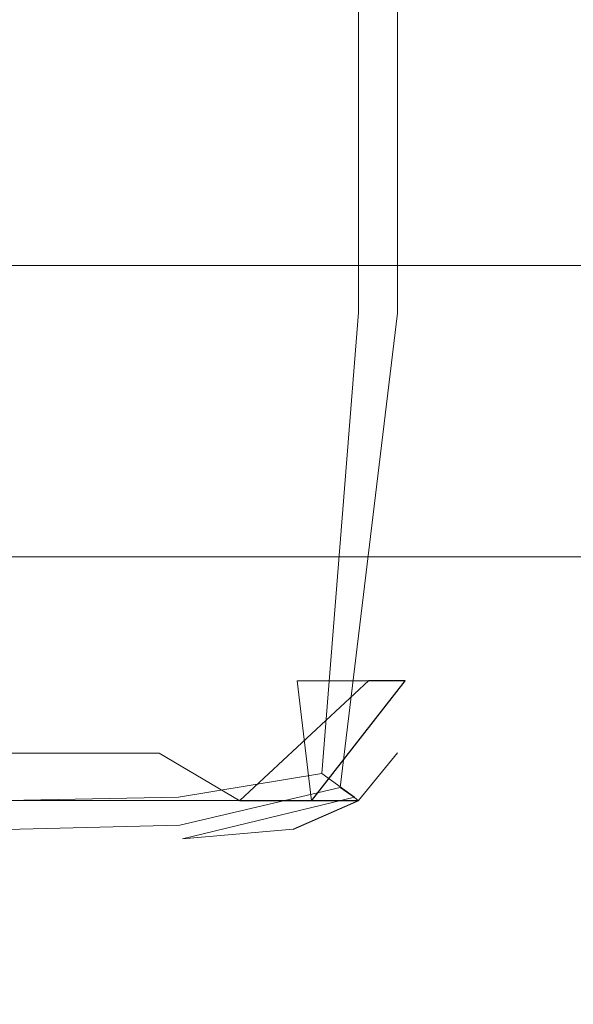
# Model space of a CAD drawing. Extents: x -700 to 700, y -62 to 38.
# Drawn here: x 604 to 605, y 6 to 7 of the extents above; entities that cross this region are included whole.
import ezdxf

# ---------------------------------------------------------------- set-up
doc = ezdxf.new("R2010")
doc.units = 0
doc.header["$LTSCALE"] = 500
doc.header["$MEASUREMENT"] = 0
doc.layers.add('NOVOTERM_CHROM_MAT', color=7, linetype='Continuous')
doc.layers.add('NOVOTERM_SZKLO', color=7, linetype='Continuous')

msp = doc.modelspace()

# ---------------------------------------------------------------- linework, layer by layer
at = {"layer": 'NOVOTERM_CHROM_MAT', "lineweight": 0}
for points, invisible_edges in [([(604.90698, 7.60591, 864.13599), (603.84094, 7.60591, 865.31702), (603.84094, 7.06202, 865.18701), (604.90698, 7.06202, 864.01599)], 11), ([(604.90698, 7.06202, 842.10596), (603.84094, 7.06202, 842.10596), (603.84094, 7.60591, 842.02704), (604.90698, 7.60591, 842.02704)], 15), ([(604.90698, 7.60588, 1037.85999), (604.90698, 7.06199, 1037.97998), (603.84094, 7.06199, 1036.81006), (603.84094, 7.60588, 1036.67993)], 15), ([(604.90698, 7.06199, 1059.89001), (604.90698, 7.60588, 1059.96997), (603.84094, 7.60588, 1059.96997), (603.84094, 7.06199, 1059.89001)], 15), ([(604.35693, 7.2941, 14.6092), (604.49194, 7.28307, 14.6161), (604.49194, 7.1381, 14.6181), (604.35693, 7.14362, 14.6119)], 15), ([(604.35693, 7.29379, 1885.39001), (604.35693, 7.14331, 1885.39001), (604.49194, 7.13779, 1885.38), (604.49194, 7.28276, 1885.38)], 15), ([(604.49194, 7.28307, 14.6161), (604.62695, 7.27501, 14.6565), (604.62695, 7.13407, 14.6571), (604.49194, 7.1381, 14.6181)], 15), ([(604.49194, 7.28276, 1885.38), (604.49194, 7.13779, 1885.38), (604.65692, 7.13304, 1885.30005), (604.65692, 7.27324, 1885.30005)], 15), ([(604.49396, 7.27257, 30.9056), (604.35797, 7.27257, 31.4014), (604.35797, 7.13285, 31.4014), (604.49396, 7.13285, 30.9056)], 15), ([(604.49396, 7.27228, 1869.08997), (604.49396, 7.13256, 1869.08997), (604.35797, 7.13256, 1868.59998), (604.35797, 7.27228, 1868.59998)], 15), ([(604.58496, 7.27257, 30.4952), (604.49396, 7.27257, 30.9056), (604.49396, 7.13285, 30.9056), (604.58496, 7.13285, 30.4952)], 15), ([(604.58496, 7.27228, 1869.5), (604.58496, 7.13256, 1869.5), (604.49396, 7.13256, 1869.08997), (604.49396, 7.27228, 1869.08997)], 15), ([(604.63995, 7.27257, 30.2058), (604.58496, 7.27257, 30.4952), (604.58496, 7.13285, 30.4952), (604.63995, 7.13285, 30.2058)], 15), ([(604.63995, 7.27228, 1869.78992), (604.63995, 7.13256, 1869.78992), (604.58496, 7.13256, 1869.5), (604.58496, 7.27228, 1869.5)], 15), ([(604.62695, 7.27501, 14.6565), (604.67194, 7.27282, 14.8504), (604.67194, 7.13298, 14.8505), (604.62695, 7.13407, 14.6571)], 7), ([(604.66797, 7.27258, 29.9951), (604.63995, 7.27257, 30.2058), (604.63995, 7.13285, 30.2058), (604.66797, 7.13286, 29.9951)], 15), ([(604.66797, 7.27228, 1870.01001), (604.66797, 7.13256, 1870.01001), (604.63995, 7.13256, 1869.78992), (604.63995, 7.27228, 1869.78992)], 15), ([(604.65692, 7.27324, 1885.30005), (604.65692, 7.13304, 1885.30005), (604.67194, 7.13267, 1885.1499), (604.67194, 7.27251, 1885.1499)], 14), ([(604.67694, 7.27258, 29.82), (604.66797, 7.27258, 29.9951), (604.66797, 7.13286, 29.9951), (604.67694, 7.13286, 29.82)], 15), ([(604.67694, 7.27228, 1870.18005), (604.67694, 7.13256, 1870.18005), (604.66797, 7.13256, 1870.01001), (604.66797, 7.27228, 1870.01001)], 15), ([(604.67194, 7.27282, 14.8504), (604.67694, 7.27258, 15.2246), (604.67694, 7.13286, 15.2246), (604.67194, 7.13298, 14.8505)], 15), ([(604.67194, 7.27251, 1885.1499), (604.67194, 7.13267, 1885.1499), (604.67694, 7.13255, 1884.78003), (604.67694, 7.27227, 1884.78003)], 15), ([(604.67694, 7.27258, 29.638), (604.67694, 7.27258, 29.82), (604.67694, 7.13286, 29.82), (604.67694, 7.13286, 29.638)], 15), ([(604.67694, 7.27258, 29.4064), (604.67694, 7.27258, 29.638), (604.67694, 7.13286, 29.638), (604.67694, 7.13286, 29.4064)], 15), ([(604.67694, 7.27258, 29.0528), (604.67694, 7.27258, 29.4064), (604.67694, 7.13286, 29.4064), (604.67694, 7.13286, 29.053)], 15), ([(604.67694, 7.27258, 28.5051), (604.67694, 7.27258, 29.0528), (604.67694, 7.13286, 29.053), (604.67694, 7.13286, 28.5051)], 15), ([(604.67694, 7.27258, 27.6906), (604.67694, 7.27258, 28.5051), (604.67694, 7.13286, 28.5051), (604.67694, 7.13286, 27.6906)], 15), ([(604.67694, 7.27258, 15.2246), (604.67694, 7.27258, 15.9205), (604.67694, 7.13286, 15.9205), (604.67694, 7.13286, 15.2246)], 15), ([(604.67694, 7.27258, 20.1084), (604.67694, 7.27258, 21.8307), (604.67694, 7.13286, 21.8307), (604.67694, 7.13286, 20.1084)], 15), ([(604.67694, 7.27258, 18.4747), (604.67694, 7.27258, 20.1084), (604.67694, 7.13286, 20.1084), (604.67694, 7.13286, 18.4747)], 15), ([(604.67694, 7.27258, 17.0413), (604.67694, 7.27258, 18.4747), (604.67694, 7.13286, 18.4747), (604.67694, 7.13286, 17.0413)], 15), ([(604.67694, 7.27258, 15.9205), (604.67694, 7.27258, 17.0413), (604.67694, 7.13286, 17.0413), (604.67694, 7.13286, 15.9205)], 15), ([(604.67694, 7.27258, 26.5374), (604.67694, 7.27258, 27.6906), (604.67694, 7.13286, 27.6906), (604.67694, 7.13286, 26.5374)], 15), ([(604.67694, 7.27258, 25.1237), (604.67694, 7.27258, 26.5374), (604.67694, 7.13286, 26.5374), (604.67694, 7.13286, 25.1237)], 15), ([(604.67694, 7.27258, 23.5286), (604.67694, 7.27258, 25.1237), (604.67694, 7.13286, 25.1237), (604.67694, 7.13286, 23.5286)], 15), ([(604.67694, 7.27258, 21.8307), (604.67694, 7.27258, 23.5286), (604.67694, 7.13286, 23.5286), (604.67694, 7.13286, 21.8307)], 15), ([(604.67694, 7.27228, 1870.35999), (604.67694, 7.13256, 1870.35999), (604.67694, 7.13256, 1870.18005), (604.67694, 7.27228, 1870.18005)], 15), ([(604.67694, 7.27228, 1870.58997), (604.67694, 7.13256, 1870.58997), (604.67694, 7.13256, 1870.35999), (604.67694, 7.27228, 1870.35999)], 15), ([(604.67694, 7.27227, 1870.94995), (604.67694, 7.13256, 1870.94995), (604.67694, 7.13256, 1870.58997), (604.67694, 7.27228, 1870.58997)], 15), ([(604.67694, 7.27227, 1871.5), (604.67694, 7.13256, 1871.5), (604.67694, 7.13256, 1870.94995), (604.67694, 7.27227, 1870.94995)], 15), ([(604.67694, 7.27227, 1872.31006), (604.67694, 7.13256, 1872.31006), (604.67694, 7.13256, 1871.5), (604.67694, 7.27227, 1871.5)], 15), ([(604.67694, 7.27227, 1884.78003), (604.67694, 7.13255, 1884.78003), (604.67694, 7.13255, 1884.08008), (604.67694, 7.27227, 1884.08008)], 15), ([(604.67694, 7.27227, 1879.89001), (604.67694, 7.13255, 1879.89001), (604.67694, 7.13255, 1878.17004), (604.67694, 7.27227, 1878.17004)], 15), ([(604.67694, 7.27227, 1881.53003), (604.67694, 7.13255, 1881.53003), (604.67694, 7.13255, 1879.89001), (604.67694, 7.27227, 1879.89001)], 15), ([(604.67694, 7.27227, 1882.95996), (604.67694, 7.13255, 1882.95996), (604.67694, 7.13255, 1881.53003), (604.67694, 7.27227, 1881.53003)], 15), ([(604.67694, 7.27227, 1884.08008), (604.67694, 7.13255, 1884.08008), (604.67694, 7.13255, 1882.95996), (604.67694, 7.27227, 1882.95996)], 15), ([(604.67694, 7.27227, 1873.46008), (604.67694, 7.13256, 1873.46008), (604.67694, 7.13256, 1872.31006), (604.67694, 7.27227, 1872.31006)], 15), ([(604.67694, 7.27227, 1874.88), (604.67694, 7.13255, 1874.88), (604.67694, 7.13256, 1873.46008), (604.67694, 7.27227, 1873.46008)], 15), ([(604.67694, 7.27227, 1876.46997), (604.67694, 7.13255, 1876.46997), (604.67694, 7.13255, 1874.88), (604.67694, 7.27227, 1874.88)], 15), ([(604.67694, 7.27227, 1878.17004), (604.67694, 7.13255, 1878.17004), (604.67694, 7.13255, 1876.46997), (604.67694, 7.27227, 1876.46997)], 15), ([(604.35693, 7.02994, 14.6148), (604.35693, 7.14362, 14.6119), (604.49194, 7.1381, 14.6181), (604.49194, 7.02773, 14.6203)], 15), ([(604.35693, 7.02963, 1885.39001), (604.49194, 7.02742, 1885.38), (604.49194, 7.13779, 1885.38), (604.35693, 7.14331, 1885.39001)], 15), ([(604.49396, 7.02563, 30.9056), (604.49396, 7.13285, 30.9056), (604.35797, 7.13285, 31.4014), (604.35797, 7.02563, 31.4014)], 15), ([(604.49396, 7.02533, 1869.08997), (604.35797, 7.02533, 1868.59998), (604.35797, 7.13256, 1868.59998), (604.49396, 7.13256, 1869.08997)], 15), ([(604.49194, 7.02773, 14.6203), (604.49194, 7.1381, 14.6181), (604.62695, 7.13407, 14.6571), (604.62695, 7.02612, 14.6578)], 11), ([(604.49194, 7.02742, 1885.38), (604.65692, 7.02552, 1885.30005), (604.65692, 7.13304, 1885.30005), (604.49194, 7.13779, 1885.38)], 13), ([(604.58496, 7.02563, 30.4952), (604.58496, 7.13285, 30.4952), (604.49396, 7.13285, 30.9056), (604.49396, 7.02563, 30.9056)], 15), ([(604.58496, 7.02533, 1869.5), (604.49396, 7.02533, 1869.08997), (604.49396, 7.13256, 1869.08997), (604.58496, 7.13256, 1869.5)], 15), ([(604.58496, 7.02563, 30.4952), (604.63995, 7.02563, 30.2058), (604.63995, 7.13285, 30.2058), (604.58496, 7.13285, 30.4952)], 15), ([(604.58496, 7.02533, 1869.5), (604.58496, 7.13256, 1869.5), (604.63995, 7.13256, 1869.78992), (604.63995, 7.02533, 1869.78992)], 15), ([(604.62695, 7.02612, 14.6578), (604.62695, 7.13407, 14.6571), (604.67194, 7.13298, 14.8505), (604.67194, 7.02568, 14.8505)], 15), ([(604.63995, 7.02563, 30.2058), (604.66797, 7.02563, 29.9951), (604.66797, 7.13286, 29.9951), (604.63995, 7.13285, 30.2058)], 15), ([(604.63995, 7.02533, 1869.78992), (604.63995, 7.13256, 1869.78992), (604.66797, 7.13256, 1870.01001), (604.66797, 7.02533, 1870.01001)], 15), ([(604.65692, 7.02552, 1885.30005), (604.67194, 7.02537, 1885.1499), (604.67194, 7.13267, 1885.1499), (604.65692, 7.13304, 1885.30005)], 15), ([(604.66797, 7.02563, 29.9951), (604.67694, 7.02563, 29.82), (604.67694, 7.13286, 29.82), (604.66797, 7.13286, 29.9951)], 15), ([(604.66797, 7.02533, 1870.01001), (604.66797, 7.13256, 1870.01001), (604.67694, 7.13256, 1870.18005), (604.67694, 7.02533, 1870.18005)], 15), ([(604.67194, 7.02568, 14.8505), (604.67194, 7.13298, 14.8505), (604.67694, 7.13286, 15.2246), (604.67694, 7.02563, 15.2246)], 15), ([(604.67194, 7.02537, 1885.1499), (604.67694, 7.02532, 1884.78003), (604.67694, 7.13255, 1884.78003), (604.67194, 7.13267, 1885.1499)], 15), ([(604.67694, 7.02563, 15.2246), (604.67694, 7.13286, 15.2246), (604.67694, 7.13286, 15.9205), (604.67694, 7.02563, 15.9205)], 15), ([(604.67694, 7.02563, 28.5051), (604.67694, 7.02563, 27.6906), (604.67694, 7.13286, 27.6906), (604.67694, 7.13286, 28.5051)], 15), ([(604.67694, 7.02563, 29.0528), (604.67694, 7.02563, 28.5051), (604.67694, 7.13286, 28.5051), (604.67694, 7.13286, 29.053)], 15), ([(604.67694, 7.02563, 29.4064), (604.67694, 7.02563, 29.0528), (604.67694, 7.13286, 29.053), (604.67694, 7.13286, 29.4064)], 15), ([(604.67694, 7.02563, 29.638), (604.67694, 7.02563, 29.4064), (604.67694, 7.13286, 29.4064), (604.67694, 7.13286, 29.638)], 15), ([(604.67694, 7.02563, 29.82), (604.67694, 7.02563, 29.638), (604.67694, 7.13286, 29.638), (604.67694, 7.13286, 29.82)], 15), ([(604.67694, 7.13286, 15.9205), (604.67694, 7.13286, 17.0413), (604.67694, 7.02563, 17.0413), (604.67694, 7.02563, 15.9205)], 15), ([(604.67694, 7.13286, 17.0413), (604.67694, 7.13286, 18.4747), (604.67694, 7.02563, 18.4747), (604.67694, 7.02563, 17.0413)], 15), ([(604.67694, 7.13286, 18.4747), (604.67694, 7.13286, 20.1084), (604.67694, 7.02563, 20.1084), (604.67694, 7.02563, 18.4747)], 15), ([(604.67694, 7.13286, 20.1084), (604.67694, 7.13286, 21.8307), (604.67694, 7.02563, 21.8307), (604.67694, 7.02563, 20.1084)], 15), ([(604.67694, 7.13286, 21.8307), (604.67694, 7.13286, 23.5286), (604.67694, 7.02563, 23.5286), (604.67694, 7.02563, 21.8307)], 15), ([(604.67694, 7.13286, 23.5286), (604.67694, 7.13286, 25.1237), (604.67694, 7.02563, 25.1237), (604.67694, 7.02563, 23.5286)], 15), ([(604.67694, 7.13286, 25.1237), (604.67694, 7.13286, 26.5374), (604.67694, 7.02563, 26.5374), (604.67694, 7.02563, 25.1237)], 15), ([(604.67694, 7.13286, 26.5374), (604.67694, 7.13286, 27.6906), (604.67694, 7.02563, 27.6906), (604.67694, 7.02563, 26.5374)], 15), ([(604.67694, 7.02533, 1871.5), (604.67694, 7.13256, 1871.5), (604.67694, 7.13256, 1872.31006), (604.67694, 7.02533, 1872.31006)], 15), ([(604.67694, 7.02533, 1870.94995), (604.67694, 7.13256, 1870.94995), (604.67694, 7.13256, 1871.5), (604.67694, 7.02533, 1871.5)], 15), ([(604.67694, 7.02533, 1870.58997), (604.67694, 7.13256, 1870.58997), (604.67694, 7.13256, 1870.94995), (604.67694, 7.02533, 1870.94995)], 15), ([(604.67694, 7.02533, 1870.35999), (604.67694, 7.13256, 1870.35999), (604.67694, 7.13256, 1870.58997), (604.67694, 7.02533, 1870.58997)], 15), ([(604.67694, 7.02533, 1870.18005), (604.67694, 7.13256, 1870.18005), (604.67694, 7.13256, 1870.35999), (604.67694, 7.02533, 1870.35999)], 15), ([(604.67694, 7.13255, 1874.88), (604.67694, 7.02532, 1874.88), (604.67694, 7.02533, 1873.46008), (604.67694, 7.13256, 1873.46008)], 15), ([(604.67694, 7.13256, 1873.46008), (604.67694, 7.02533, 1873.46008), (604.67694, 7.02533, 1872.31006), (604.67694, 7.13256, 1872.31006)], 15), ([(604.67694, 7.02532, 1884.78003), (604.67694, 7.02532, 1884.08008), (604.67694, 7.13255, 1884.08008), (604.67694, 7.13255, 1884.78003)], 15), ([(604.67694, 7.13255, 1884.08008), (604.67694, 7.02532, 1884.08008), (604.67694, 7.02532, 1882.95996), (604.67694, 7.13255, 1882.95996)], 15), ([(604.67694, 7.13255, 1882.95996), (604.67694, 7.02532, 1882.95996), (604.67694, 7.02532, 1881.53003), (604.67694, 7.13255, 1881.53003)], 15), ([(604.67694, 7.13255, 1881.53003), (604.67694, 7.02532, 1881.53003), (604.67694, 7.02532, 1879.89001), (604.67694, 7.13255, 1879.89001)], 15), ([(604.67694, 7.13255, 1879.89001), (604.67694, 7.02532, 1879.89001), (604.67694, 7.02532, 1878.17004), (604.67694, 7.13255, 1878.17004)], 15), ([(604.67694, 7.13255, 1878.17004), (604.67694, 7.02532, 1878.17004), (604.67694, 7.02532, 1876.46997), (604.67694, 7.13255, 1876.46997)], 15), ([(604.67694, 7.13255, 1876.46997), (604.67694, 7.02532, 1876.46997), (604.67694, 7.02532, 1874.88), (604.67694, 7.13255, 1874.88)], 15), ([(604.90698, 7.06202, 864.01599), (603.84094, 7.06202, 865.18701), (603.84094, 6.83844, 864.927), (604.90698, 6.83844, 863.776)], 7), ([(604.90698, 6.83844, 842.26605), (603.84094, 6.83844, 842.26605), (603.84094, 7.06202, 842.10596), (604.90698, 7.06202, 842.10596)], 14), ([(604.90698, 7.06199, 1037.97998), (604.90698, 6.83841, 1038.22009), (603.84094, 6.83841, 1037.07007), (603.84094, 7.06199, 1036.81006)], 9), ([(604.90698, 6.83841, 1059.7301), (604.90698, 7.06199, 1059.89001), (603.84094, 7.06199, 1059.89001), (603.84094, 6.83841, 1059.7301)], 7), ([(604.35693, 6.74483, 14.621), (604.35693, 7.02994, 14.6148), (604.49194, 7.02773, 14.6203), (604.48895, 6.65415, 14.6613)], 15), ([(604.35693, 6.74452, 1885.38), (604.49194, 6.74433, 1885.37), (604.49194, 7.02742, 1885.38), (604.35693, 7.02963, 1885.39001)], 15), ([(604.49194, 7.02773, 14.6203), (604.62695, 7.02612, 14.6578), (604.59894, 6.67241, 14.6804), (604.48895, 6.65415, 14.6613)], 9), ([(604.49194, 6.74433, 1885.37), (604.61298, 6.6616, 1885.30005), (604.65692, 7.02552, 1885.30005), (604.49194, 7.02742, 1885.38)], 13), ([(604.59894, 6.67241, 14.6804), (604.62695, 7.02612, 14.6578), (604.67194, 7.02568, 14.8505), (604.62396, 6.65415, 14.8527)], 15), ([(604.47394, 6.68781, 1869.09998), (604.33893, 6.68781, 1868.60999), (604.35797, 7.02533, 1868.59998), (604.49396, 7.02533, 1869.08997)], 15), ([(604.48895, 6.74375, 30.9045), (604.49396, 7.02563, 30.9056), (604.35797, 7.02563, 31.4014), (604.35297, 6.74375, 31.3998)], 15), ([(604.57996, 6.74346, 1869.51001), (604.47394, 6.68781, 1869.09998), (604.49396, 7.02533, 1869.08997), (604.58496, 7.02533, 1869.5)], 15), ([(604.57996, 6.74375, 30.4942), (604.58496, 7.02563, 30.4952), (604.49396, 7.02563, 30.9056), (604.48895, 6.74375, 30.9045)], 15), ([(604.57996, 6.74375, 30.4942), (604.63495, 6.74375, 30.205), (604.63995, 7.02563, 30.2058), (604.58496, 7.02563, 30.4952)], 15), ([(604.57996, 6.74346, 1869.51001), (604.58496, 7.02533, 1869.5), (604.63995, 7.02533, 1869.78992), (604.63495, 6.74346, 1869.79993)], 7), ([(604.61298, 6.6616, 1885.30005), (604.62396, 6.65384, 1885.1499), (604.67194, 7.02537, 1885.1499), (604.65692, 7.02552, 1885.30005)], 15), ([(604.62396, 6.65415, 14.8527), (604.67194, 7.02568, 14.8505), (604.67694, 7.02563, 15.2246), (604.67194, 6.74376, 15.2246)], 15), ([(604.62396, 6.65384, 1885.1499), (604.67194, 6.74345, 1884.78003), (604.67694, 7.02532, 1884.78003), (604.67194, 7.02537, 1885.1499)], 15), ([(604.63495, 6.74375, 30.205), (604.66296, 6.74376, 29.9945), (604.66797, 7.02563, 29.9951), (604.63995, 7.02563, 30.2058)], 14), ([(604.63495, 6.74346, 1869.79993), (604.63995, 7.02533, 1869.78992), (604.66797, 7.02533, 1870.01001), (604.66296, 6.74346, 1870.01001)], 7), ([(604.67694, 7.02563, 23.5286), (604.67694, 7.02563, 25.1237), (604.67194, 6.74376, 25.1237), (604.65692, 6.68811, 23.5286)], 15), ([(604.67694, 7.02563, 21.8307), (604.67694, 7.02563, 23.5286), (604.65692, 6.68811, 23.5286), (604.67194, 6.74376, 21.8307)], 15), ([(604.66296, 6.74376, 29.9945), (604.67194, 6.74376, 29.8194), (604.67694, 7.02563, 29.82), (604.66797, 7.02563, 29.9951)], 15), ([(604.66296, 6.74346, 1870.01001), (604.66797, 7.02533, 1870.01001), (604.67694, 7.02533, 1870.18005), (604.67194, 6.74346, 1870.18005)], 15), ([(604.67194, 6.74376, 15.2246), (604.67694, 7.02563, 15.2246), (604.67694, 7.02563, 15.9205), (604.67194, 6.74376, 15.9205)], 15), ([(604.67194, 6.74376, 29.0526), (604.67194, 6.74376, 28.5051), (604.67694, 7.02563, 28.5051), (604.67694, 7.02563, 29.0528)], 15), ([(604.67194, 6.74376, 28.5051), (604.67194, 6.74376, 27.6906), (604.67694, 7.02563, 27.6906), (604.67694, 7.02563, 28.5051)], 15), ([(604.67194, 6.74376, 29.6376), (604.67194, 6.74376, 29.4061), (604.67694, 7.02563, 29.4064), (604.67694, 7.02563, 29.638)], 15), ([(604.67194, 6.74376, 29.4061), (604.67194, 6.74376, 29.0526), (604.67694, 7.02563, 29.0528), (604.67694, 7.02563, 29.4064)], 15), ([(604.67194, 6.74376, 29.8194), (604.67194, 6.74376, 29.6376), (604.67694, 7.02563, 29.638), (604.67694, 7.02563, 29.82)], 15), ([(604.67694, 7.02563, 17.0413), (604.67694, 7.02563, 18.4747), (604.67194, 6.74376, 18.4747), (604.67194, 6.74376, 17.0413)], 15), ([(604.67694, 7.02563, 15.9205), (604.67694, 7.02563, 17.0413), (604.67194, 6.74376, 17.0413), (604.67194, 6.74376, 15.9205)], 15), ([(604.67694, 7.02563, 20.1084), (604.67694, 7.02563, 21.8307), (604.67194, 6.74376, 21.8307), (604.67194, 6.74376, 20.1084)], 15), ([(604.67694, 7.02563, 18.4747), (604.67694, 7.02563, 20.1084), (604.67194, 6.74376, 20.1084), (604.67194, 6.74376, 18.4747)], 15), ([(604.67694, 7.02563, 26.5374), (604.67694, 7.02563, 27.6906), (604.67194, 6.74376, 27.6906), (604.67194, 6.74376, 26.5374)], 15), ([(604.67694, 7.02563, 25.1237), (604.67694, 7.02563, 26.5374), (604.67194, 6.74376, 26.5374), (604.67194, 6.74376, 25.1237)], 15), ([(604.67194, 6.74345, 1870.94995), (604.67694, 7.02533, 1870.94995), (604.67694, 7.02533, 1871.5), (604.67194, 6.74345, 1871.5)], 15), ([(604.67194, 6.74345, 1871.5), (604.67694, 7.02533, 1871.5), (604.67694, 7.02533, 1872.31006), (604.67194, 6.74345, 1872.31006)], 15), ([(604.67194, 6.74346, 1870.35999), (604.67694, 7.02533, 1870.35999), (604.67694, 7.02533, 1870.58997), (604.67194, 6.74346, 1870.58997)], 15), ([(604.67194, 6.74346, 1870.58997), (604.67694, 7.02533, 1870.58997), (604.67694, 7.02533, 1870.94995), (604.67194, 6.74345, 1870.94995)], 15), ([(604.67194, 6.74346, 1870.18005), (604.67694, 7.02533, 1870.18005), (604.67694, 7.02533, 1870.35999), (604.67194, 6.74346, 1870.35999)], 15), ([(604.67694, 7.02533, 1873.46008), (604.67194, 6.74345, 1873.46008), (604.67194, 6.74345, 1872.31006), (604.67694, 7.02533, 1872.31006)], 15), ([(604.67694, 7.02532, 1874.88), (604.67194, 6.74345, 1874.88), (604.67194, 6.74345, 1873.46008), (604.67694, 7.02533, 1873.46008)], 15), ([(604.67194, 6.74345, 1884.78003), (604.67194, 6.74345, 1884.08008), (604.67694, 7.02532, 1884.08008), (604.67694, 7.02532, 1884.78003)], 15), ([(604.67694, 7.02532, 1882.95996), (604.67194, 6.74345, 1882.95996), (604.67194, 6.74345, 1881.53003), (604.67694, 7.02532, 1881.53003)], 15), ([(604.67694, 7.02532, 1884.08008), (604.67194, 6.74345, 1884.08008), (604.67194, 6.74345, 1882.95996), (604.67694, 7.02532, 1882.95996)], 15), ([(604.67694, 7.02532, 1879.89001), (604.67194, 6.74345, 1879.89001), (604.67194, 6.74345, 1878.17004), (604.67694, 7.02532, 1878.17004)], 15), ([(604.67694, 7.02532, 1881.53003), (604.67194, 6.74345, 1881.53003), (604.67194, 6.74345, 1879.89001), (604.67694, 7.02532, 1879.89001)], 15), ([(604.67694, 7.02532, 1876.46997), (604.67194, 6.74345, 1876.46997), (604.67194, 6.74345, 1874.88), (604.67694, 7.02532, 1874.88)], 15), ([(604.67694, 7.02532, 1878.17004), (604.67194, 6.74345, 1878.17004), (604.67194, 6.74345, 1876.46997), (604.67694, 7.02532, 1876.46997)], 15), ([(603.84094, 6.83844, 864.927), (603.84094, 6.70429, 864.495), (604.90698, 6.70429, 863.37604), (604.90698, 6.83844, 863.776)], 15), ([(604.90698, 6.70429, 842.53101), (603.84094, 6.70429, 842.53101), (603.84094, 6.83844, 842.26605), (604.90698, 6.83844, 842.26605)], 15), ([(603.84094, 6.83841, 1037.07007), (604.90698, 6.83841, 1038.22009), (604.90698, 6.70426, 1038.62), (603.84094, 6.70426, 1037.51001)], 15), ([(604.90698, 6.70426, 1059.47009), (604.90698, 6.83841, 1059.7301), (603.84094, 6.83841, 1059.7301), (603.84094, 6.70426, 1059.47009)], 15), ([(604.44501, 6.65155, 30.8932), (604.48895, 6.74375, 30.9045), (604.35297, 6.74375, 31.3998), (604.31, 6.65155, 31.3852)], 15), ([(604.48895, 6.65415, 14.6613), (604.35693, 6.65156, 14.6582), (604.35693, 6.74483, 14.621), (604.48895, 6.65415, 14.6613)], 15), ([(604.35693, 6.62931, 1885.30005), (604.48999, 6.63256, 1885.30005), (604.49194, 6.74433, 1885.37), (604.35693, 6.74452, 1885.38)], 15), ([(604.53595, 6.65155, 30.4859), (604.57996, 6.74375, 30.4942), (604.48895, 6.74375, 30.9045), (604.44501, 6.65155, 30.8932)], 15), ([(604.57996, 6.74346, 1869.51001), (604.53595, 6.65126, 1869.51001), (604.47394, 6.68781, 1869.09998), (604.57996, 6.74346, 1869.51001)], 15), ([(604.49194, 6.74433, 1885.37), (604.48999, 6.63256, 1885.30005), (604.61298, 6.6616, 1885.30005), (604.49194, 6.74433, 1885.37)], 15), ([(604.62396, 6.65415, 14.8527), (604.67194, 6.74376, 15.2246), (604.57697, 6.62962, 15.2246), (604.49194, 6.62221, 14.8508)], 15), ([(604.63495, 6.74375, 30.205), (604.57996, 6.74375, 30.4942), (604.53595, 6.65155, 30.4859), (604.63495, 6.74375, 30.205)], 11), ([(604.59094, 6.65126, 1869.79993), (604.53595, 6.65126, 1869.51001), (604.57996, 6.74346, 1869.51001), (604.59094, 6.65126, 1869.79993)], 11), ([(604.57697, 6.62962, 15.2246), (604.67194, 6.74376, 15.2246), (604.67194, 6.74376, 15.9205), (604.62695, 6.65156, 15.9205)], 15), ([(604.57697, 6.62932, 1870.59998), (604.67194, 6.74346, 1870.58997), (604.67194, 6.74345, 1870.94995), (604.62695, 6.65125, 1870.94995)], 7), ([(604.67194, 6.74346, 1870.35999), (604.67194, 6.74346, 1870.58997), (604.57697, 6.62932, 1870.59998), (604.62695, 6.65126, 1870.37)], 15), ([(604.67194, 6.74345, 1879.89001), (604.62695, 6.65125, 1879.89001), (604.57697, 6.62931, 1878.17004), (604.67194, 6.74345, 1878.17004)], 15), ([(604.67194, 6.74345, 1884.08008), (604.62695, 6.65125, 1884.08008), (604.57697, 6.62931, 1882.95996), (604.67194, 6.74345, 1882.95996)], 15), ([(604.67194, 6.74345, 1882.95996), (604.57697, 6.62931, 1882.95996), (604.62695, 6.65125, 1881.53003), (604.67194, 6.74345, 1881.53003)], 15), ([(604.67194, 6.74345, 1878.17004), (604.57697, 6.62931, 1878.17004), (604.62695, 6.65125, 1876.46997), (604.67194, 6.74345, 1876.46997)], 15), ([(604.59094, 6.65155, 30.1983), (604.61798, 6.65156, 29.989), (604.66296, 6.74376, 29.9945), (604.59094, 6.65155, 30.1983)], 11), ([(604.59094, 6.65126, 1869.79993), (604.66296, 6.74346, 1870.01001), (604.61798, 6.65126, 1870.01001), (604.59094, 6.65126, 1869.79993)], 14), ([(604.61798, 6.65156, 29.989), (604.62695, 6.65156, 29.8146), (604.67194, 6.74376, 29.8194), (604.66296, 6.74376, 29.9945)], 15), ([(604.61798, 6.65126, 1870.01001), (604.66296, 6.74346, 1870.01001), (604.67194, 6.74346, 1870.18005), (604.62695, 6.65126, 1870.19006)], 7), ([(604.67194, 6.74345, 1884.78003), (604.62396, 6.65384, 1885.1499), (604.62695, 6.65125, 1884.78003), (604.67194, 6.74345, 1884.78003)], 15), ([(604.62695, 6.65156, 29.4028), (604.62695, 6.65156, 29.0503), (604.67194, 6.74376, 29.0526), (604.67194, 6.74376, 29.4061)], 14), ([(604.62695, 6.65156, 29.6334), (604.62695, 6.65156, 29.4028), (604.67194, 6.74376, 29.4061), (604.67194, 6.74376, 29.6376)], 14), ([(604.62695, 6.65156, 28.5035), (604.62695, 6.65156, 27.6898), (604.67194, 6.74376, 27.6906), (604.67194, 6.74376, 28.5051)], 14), ([(604.62695, 6.65156, 29.0503), (604.62695, 6.65156, 28.5035), (604.67194, 6.74376, 28.5051), (604.67194, 6.74376, 29.0526)], 14), ([(604.62695, 6.65156, 29.8146), (604.62695, 6.65156, 29.6334), (604.67194, 6.74376, 29.6376), (604.67194, 6.74376, 29.8194)], 15), ([(604.67194, 6.74376, 18.4747), (604.67194, 6.74376, 20.1084), (604.62695, 6.65156, 20.1084), (604.62695, 6.65156, 18.4747)], 15), ([(604.67194, 6.74376, 20.1084), (604.67194, 6.74376, 21.8307), (604.62695, 6.65156, 21.8307), (604.62695, 6.65156, 20.1084)], 15), ([(604.67194, 6.74376, 15.9205), (604.67194, 6.74376, 17.0413), (604.62695, 6.65156, 17.0413), (604.62695, 6.65156, 15.9205)], 15), ([(604.67194, 6.74376, 17.0413), (604.67194, 6.74376, 18.4747), (604.62695, 6.65156, 18.4747), (604.62695, 6.65156, 17.0413)], 15), ([(604.67194, 6.74376, 25.1237), (604.67194, 6.74376, 26.5374), (604.62695, 6.65156, 26.537), (604.62695, 6.65156, 25.1237)], 15), ([(604.67194, 6.74376, 26.5374), (604.67194, 6.74376, 27.6906), (604.62695, 6.65156, 27.6898), (604.62695, 6.65156, 26.537)], 15), ([(604.62695, 6.65156, 21.8307), (604.67194, 6.74376, 21.8307), (604.65692, 6.68811, 23.5286), (604.62695, 6.65156, 21.8307)], 15), ([(604.62695, 6.65156, 25.1237), (604.65692, 6.68811, 23.5286), (604.67194, 6.74376, 25.1237), (604.62695, 6.65156, 25.1237)], 15), ([(604.62695, 6.65126, 1870.19006), (604.67194, 6.74346, 1870.18005), (604.67194, 6.74346, 1870.35999), (604.62695, 6.65126, 1870.37)], 15), ([(604.62695, 6.65125, 1884.78003), (604.62695, 6.65125, 1884.08008), (604.67194, 6.74345, 1884.08008), (604.67194, 6.74345, 1884.78003)], 15), ([(604.62695, 6.65125, 1871.5), (604.67194, 6.74345, 1871.5), (604.67194, 6.74345, 1872.31006), (604.62695, 6.65125, 1872.31006)], 7), ([(604.62695, 6.65125, 1870.94995), (604.67194, 6.74345, 1870.94995), (604.67194, 6.74345, 1871.5), (604.62695, 6.65125, 1871.5)], 7), ([(604.67194, 6.74345, 1881.53003), (604.62695, 6.65125, 1881.53003), (604.62695, 6.65125, 1879.89001), (604.67194, 6.74345, 1879.89001)], 15), ([(604.67194, 6.74345, 1874.88), (604.62695, 6.65125, 1874.88), (604.62695, 6.65125, 1873.46008), (604.67194, 6.74345, 1873.46008)], 15), ([(604.67194, 6.74345, 1873.46008), (604.62695, 6.65125, 1873.46008), (604.62695, 6.65125, 1872.31006), (604.67194, 6.74345, 1872.31006)], 15), ([(604.67194, 6.74345, 1876.46997), (604.62695, 6.65125, 1876.46997), (604.62695, 6.65125, 1874.88), (604.67194, 6.74345, 1874.88)], 15), ([(603.84094, 6.70429, 864.495), (603.84094, 6.63722, 863.68103), (604.90698, 6.63722, 862.61603), (604.90698, 6.70429, 863.37604)], 15), ([(604.90698, 6.63722, 843.13), (603.84094, 6.63722, 843.14502), (603.84094, 6.70429, 842.53101), (604.90698, 6.70429, 842.53101)], 15), ([(603.84094, 6.70426, 1037.51001), (604.90698, 6.70426, 1038.62), (604.90698, 6.63719, 1039.38), (603.84094, 6.63719, 1038.31995)], 15), ([(604.90698, 6.63719, 1058.87), (604.90698, 6.70426, 1059.47009), (603.84094, 6.70426, 1059.47009), (603.84094, 6.63719, 1058.8501)], 15), ([(604.47394, 6.68781, 1869.09998), (604.32092, 6.61836, 1869.15002), (604.19092, 6.61836, 1868.67004), (604.33893, 6.68781, 1868.60999)], 7), ([(604.53595, 6.65126, 1869.51001), (604.40594, 6.61836, 1869.55005), (604.32092, 6.61836, 1869.15002), (604.47394, 6.68781, 1869.09998)], 7), ([(604.62695, 6.65156, 21.8307), (604.65692, 6.68811, 23.5286), (604.49194, 6.61866, 23.5245), (604.49194, 6.61866, 21.8285)], 14), ([(604.65692, 6.68811, 23.5286), (604.62695, 6.65156, 25.1237), (604.49194, 6.61866, 25.117), (604.49194, 6.61866, 23.5245)], 14), ([(604.49194, 6.62221, 14.8508), (604.48895, 6.65415, 14.6613), (604.59894, 6.67241, 14.6804), (604.62396, 6.65415, 14.8527)], 3), ([(604.49194, 6.6219, 1885.1499), (604.62396, 6.65384, 1885.1499), (604.61298, 6.6616, 1885.30005), (604.48999, 6.63256, 1885.30005)], 9), ([(604.44501, 6.65155, 30.8932), (604.31, 6.65155, 31.3852), (604.19092, 6.61865, 31.3271), (604.32092, 6.61865, 30.849)], 14), ([(604.53595, 6.65155, 30.4859), (604.44501, 6.65155, 30.8932), (604.32092, 6.61865, 30.849), (604.40594, 6.61865, 30.4506)], 14), ([(604.35693, 6.61866, 14.8505), (604.35693, 6.65156, 14.6582), (604.48895, 6.65415, 14.6613), (604.49194, 6.62221, 14.8508)], 13), ([(604.40594, 6.61865, 30.4506), (604.45795, 6.61865, 30.169), (604.59094, 6.65155, 30.1983), (604.53595, 6.65155, 30.4859)], 11), ([(604.40594, 6.61836, 1869.55005), (604.53595, 6.65126, 1869.51001), (604.59094, 6.65126, 1869.79993), (604.45795, 6.61836, 1869.82996)], 13), ([(604.45795, 6.61865, 30.169), (604.48395, 6.61866, 29.963), (604.61798, 6.65156, 29.989), (604.59094, 6.65155, 30.1983)], 11), ([(604.45795, 6.61836, 1869.82996), (604.59094, 6.65126, 1869.79993), (604.61798, 6.65126, 1870.01001), (604.48395, 6.61836, 1870.04004)], 13), ([(604.48395, 6.61866, 29.963), (604.49194, 6.61866, 29.7907), (604.62695, 6.65156, 29.8146), (604.61798, 6.65156, 29.989)], 11), ([(604.48395, 6.61836, 1870.04004), (604.61798, 6.65126, 1870.01001), (604.62695, 6.65126, 1870.19006), (604.49194, 6.61836, 1870.21008)], 15), ([(604.49194, 6.61835, 1884.78003), (604.62695, 6.65125, 1884.78003), (604.62396, 6.65384, 1885.1499), (604.49194, 6.6219, 1885.1499)], 13), ([(604.49194, 6.61866, 17.0413), (604.49194, 6.61866, 15.9205), (604.62695, 6.65156, 15.9205), (604.62695, 6.65156, 17.0413)], 11), ([(604.62695, 6.65156, 15.9205), (604.49194, 6.61866, 15.9205), (604.57697, 6.62962, 15.2246), (604.62695, 6.65156, 15.9205)], 11), ([(604.62695, 6.65156, 29.6334), (604.49194, 6.61866, 29.6113), (604.49194, 6.61866, 29.3826), (604.62695, 6.65156, 29.4028)], 15), ([(604.62695, 6.65156, 29.4028), (604.49194, 6.61866, 29.3826), (604.49194, 6.61866, 29.0325), (604.62695, 6.65156, 29.0503)], 15), ([(604.62695, 6.65156, 29.0503), (604.49194, 6.61866, 29.0325), (604.49194, 6.61866, 28.4883), (604.62695, 6.65156, 28.5035)], 15), ([(604.62695, 6.65156, 28.5035), (604.49194, 6.61866, 28.4883), (604.49194, 6.61866, 27.6774), (604.62695, 6.65156, 27.6898)], 15), ([(604.49194, 6.61866, 29.7907), (604.49194, 6.61866, 29.6113), (604.62695, 6.65156, 29.6334), (604.62695, 6.65156, 29.8146)], 11), ([(604.62695, 6.65156, 17.0413), (604.62695, 6.65156, 18.4747), (604.49194, 6.61866, 18.4744), (604.49194, 6.61866, 17.0413)], 14), ([(604.62695, 6.65156, 18.4747), (604.62695, 6.65156, 20.1084), (604.49194, 6.61866, 20.1077), (604.49194, 6.61866, 18.4744)], 14), ([(604.62695, 6.65156, 20.1084), (604.62695, 6.65156, 21.8307), (604.49194, 6.61866, 21.8285), (604.49194, 6.61866, 20.1077)], 14), ([(604.62695, 6.65156, 25.1237), (604.62695, 6.65156, 26.537), (604.49194, 6.61866, 26.5275), (604.49194, 6.61866, 25.117)], 14), ([(604.62695, 6.65156, 26.537), (604.62695, 6.65156, 27.6898), (604.49194, 6.61866, 27.6774), (604.49194, 6.61866, 26.5275)], 14), ([(604.49194, 6.61836, 1870.39001), (604.62695, 6.65126, 1870.37), (604.57697, 6.62932, 1870.59998), (604.49194, 6.61836, 1870.39001)], 13), ([(604.49194, 6.61836, 1870.21008), (604.62695, 6.65126, 1870.19006), (604.62695, 6.65126, 1870.37), (604.49194, 6.61836, 1870.39001)], 13), ([(604.49194, 6.61835, 1884.08008), (604.62695, 6.65125, 1884.08008), (604.62695, 6.65125, 1884.78003), (604.49194, 6.61835, 1884.78003)], 13), ([(604.49194, 6.61835, 1870.96997), (604.57697, 6.62932, 1870.59998), (604.62695, 6.65125, 1870.94995), (604.49194, 6.61835, 1870.96997)], 15), ([(604.62695, 6.65125, 1870.94995), (604.62695, 6.65125, 1871.5), (604.49194, 6.61835, 1871.51001), (604.49194, 6.61835, 1870.96997)], 15), ([(604.62695, 6.65125, 1871.5), (604.62695, 6.65125, 1872.31006), (604.49194, 6.61835, 1872.32007), (604.49194, 6.61835, 1871.51001)], 15), ([(604.57697, 6.62931, 1882.95996), (604.62695, 6.65125, 1884.08008), (604.49194, 6.61835, 1884.08008), (604.57697, 6.62931, 1882.95996)], 14), ([(604.62695, 6.65125, 1881.53003), (604.57697, 6.62931, 1882.95996), (604.49194, 6.61835, 1881.53003), (604.62695, 6.65125, 1881.53003)], 14), ([(604.62695, 6.65125, 1881.53003), (604.49194, 6.61835, 1881.53003), (604.49194, 6.61835, 1879.89001), (604.62695, 6.65125, 1879.89001)], 7), ([(604.57697, 6.62931, 1878.17004), (604.62695, 6.65125, 1879.89001), (604.49194, 6.61835, 1879.89001), (604.57697, 6.62931, 1878.17004)], 14), ([(604.62695, 6.65125, 1876.46997), (604.57697, 6.62931, 1878.17004), (604.49194, 6.61835, 1876.47998), (604.62695, 6.65125, 1876.46997)], 14), ([(604.62695, 6.65125, 1876.46997), (604.49194, 6.61835, 1876.47998), (604.49194, 6.61835, 1874.88), (604.62695, 6.65125, 1874.88)], 7), ([(604.62695, 6.65125, 1874.88), (604.49194, 6.61835, 1874.88), (604.49194, 6.61835, 1873.46997), (604.62695, 6.65125, 1873.46008)], 7), ([(604.62695, 6.65125, 1873.46008), (604.49194, 6.61835, 1873.46997), (604.49194, 6.61835, 1872.32007), (604.62695, 6.65125, 1872.31006)], 7), ([(603.84094, 6.63722, 863.68103), (603.84094, 6.61486, 862.276), (604.90698, 6.61486, 861.29602), (604.90698, 6.63722, 862.61603)], 15), ([(604.90698, 6.61486, 844.28796), (603.84094, 6.61486, 844.34998), (603.84094, 6.63722, 843.14502), (604.90698, 6.63722, 843.13)], 15), ([(603.84094, 6.63719, 1038.31995), (604.90698, 6.63719, 1039.38), (604.90698, 6.61483, 1040.69995), (603.84094, 6.61483, 1039.72009)], 15), ([(604.90698, 6.61483, 1057.71008), (604.90698, 6.63719, 1058.87), (603.84094, 6.63719, 1058.8501), (603.84094, 6.61483, 1057.65002)], 15), ([(604.35693, 6.61835, 1885.1499), (604.49194, 6.6219, 1885.1499), (604.48999, 6.63256, 1885.30005), (604.35693, 6.62931, 1885.30005)], 11), ([(604.35693, 6.615, 15.2246), (604.35693, 6.61866, 14.8505), (604.49194, 6.62221, 14.8508), (604.57697, 6.62962, 15.2246)], 11), ([(604.35693, 6.615, 15.9205), (604.35693, 6.615, 15.2246), (604.57697, 6.62962, 15.2246), (604.49194, 6.61866, 15.9205)], 15), ([(604.49194, 6.61836, 1870.39001), (604.57697, 6.62932, 1870.59998), (604.35693, 6.6147, 1870.65991), (604.35693, 6.6147, 1870.42993)], 15), ([(604.57697, 6.62932, 1870.59998), (604.49194, 6.61835, 1870.96997), (604.35693, 6.6147, 1871.00989), (604.35693, 6.6147, 1870.65991)], 15), ([(604.49194, 6.61835, 1879.89001), (604.35693, 6.61469, 1879.89001), (604.35693, 6.61469, 1878.18005), (604.57697, 6.62931, 1878.17004)], 15), ([(604.49194, 6.61835, 1884.08008), (604.35693, 6.61469, 1884.08008), (604.35693, 6.61469, 1882.95996), (604.57697, 6.62931, 1882.95996)], 15), ([(604.57697, 6.62931, 1882.95996), (604.35693, 6.61469, 1882.95996), (604.35693, 6.61469, 1881.53003), (604.49194, 6.61835, 1881.53003)], 15), ([(604.57697, 6.62931, 1878.17004), (604.35693, 6.61469, 1878.18005), (604.35693, 6.61469, 1876.48999), (604.49194, 6.61835, 1876.47998)], 15), ([(604.40594, 6.61865, 30.4506), (604.32092, 6.61865, 30.849), (604.20795, 6.61499, 30.7832), (604.28296, 6.61499, 30.3956)], 15), ([(604.40594, 6.61836, 1869.55005), (604.28296, 6.6147, 1869.6001), (604.20795, 6.6147, 1869.21997), (604.32092, 6.61836, 1869.15002)], 15), ([(604.28296, 6.61499, 30.3956), (604.32697, 6.61499, 30.1206), (604.45795, 6.61865, 30.169), (604.40594, 6.61865, 30.4506)], 15), ([(604.28296, 6.6147, 1869.6001), (604.40594, 6.61836, 1869.55005), (604.45795, 6.61836, 1869.82996), (604.32697, 6.6147, 1869.88)], 15), ([(604.32697, 6.61499, 30.1206), (604.34998, 6.615, 29.9179), (604.48395, 6.61866, 29.963), (604.45795, 6.61865, 30.169)], 15), ([(604.32697, 6.6147, 1869.88), (604.45795, 6.61836, 1869.82996), (604.48395, 6.61836, 1870.04004), (604.34998, 6.6147, 1870.07996)], 15), ([(604.34998, 6.615, 29.9179), (604.35693, 6.615, 29.7475), (604.49194, 6.61866, 29.7907), (604.48395, 6.61866, 29.963)], 15), ([(604.34998, 6.6147, 1870.07996), (604.48395, 6.61836, 1870.04004), (604.49194, 6.61836, 1870.21008), (604.35693, 6.6147, 1870.25)], 15), ([(604.35693, 6.61469, 1884.78003), (604.49194, 6.61835, 1884.78003), (604.49194, 6.6219, 1885.1499), (604.35693, 6.61835, 1885.1499)], 15), ([(604.49194, 6.61866, 29.6113), (604.35693, 6.615, 29.5685), (604.35693, 6.615, 29.3409), (604.49194, 6.61866, 29.3826)], 15), ([(604.49194, 6.61866, 29.3826), (604.35693, 6.615, 29.3409), (604.35693, 6.615, 28.9922), (604.49194, 6.61866, 29.0325)], 15), ([(604.49194, 6.61866, 29.0325), (604.35693, 6.615, 28.9922), (604.35693, 6.615, 28.4505), (604.49194, 6.61866, 28.4883)], 15), ([(604.49194, 6.61866, 28.4883), (604.35693, 6.615, 28.4505), (604.35693, 6.615, 27.644), (604.49194, 6.61866, 27.6774)], 15), ([(604.35693, 6.615, 29.7475), (604.35693, 6.615, 29.5685), (604.49194, 6.61866, 29.6113), (604.49194, 6.61866, 29.7907)], 15), ([(604.49194, 6.61866, 18.4744), (604.49194, 6.61866, 20.1077), (604.35693, 6.615, 20.1055), (604.35693, 6.615, 18.4739)], 15), ([(604.49194, 6.61866, 20.1077), (604.49194, 6.61866, 21.8285), (604.35693, 6.615, 21.8224), (604.35693, 6.615, 20.1055)], 15), ([(604.49194, 6.61866, 15.9205), (604.49194, 6.61866, 17.0413), (604.35693, 6.615, 17.0413), (604.35693, 6.615, 15.9205)], 15), ([(604.49194, 6.61866, 17.0413), (604.49194, 6.61866, 18.4744), (604.35693, 6.615, 18.4739), (604.35693, 6.615, 17.0413)], 15), ([(604.49194, 6.61866, 25.117), (604.49194, 6.61866, 26.5275), (604.35693, 6.615, 26.5006), (604.35693, 6.615, 25.0976)], 15), ([(604.49194, 6.61866, 26.5275), (604.49194, 6.61866, 27.6774), (604.35693, 6.615, 27.644), (604.35693, 6.615, 26.5006)], 15), ([(604.49194, 6.61866, 21.8285), (604.49194, 6.61866, 23.5245), (604.35693, 6.615, 23.5124), (604.35693, 6.615, 21.8224)], 15), ([(604.49194, 6.61866, 23.5245), (604.49194, 6.61866, 25.117), (604.35693, 6.615, 25.0976), (604.35693, 6.615, 23.5124)], 15), ([(604.35693, 6.6147, 1870.25), (604.49194, 6.61836, 1870.21008), (604.49194, 6.61836, 1870.39001), (604.35693, 6.6147, 1870.42993)], 15), ([(604.35693, 6.61469, 1884.08008), (604.49194, 6.61835, 1884.08008), (604.49194, 6.61835, 1884.78003), (604.35693, 6.61469, 1884.78003)], 15), ([(604.49194, 6.61835, 1870.96997), (604.49194, 6.61835, 1871.51001), (604.35693, 6.6147, 1871.54993), (604.35693, 6.6147, 1871.00989)], 15), ([(604.49194, 6.61835, 1871.51001), (604.49194, 6.61835, 1872.32007), (604.35693, 6.6147, 1872.35999), (604.35693, 6.6147, 1871.54993)], 15), ([(604.49194, 6.61835, 1881.53003), (604.35693, 6.61469, 1881.53003), (604.35693, 6.61469, 1879.89001), (604.49194, 6.61835, 1879.89001)], 15), ([(604.49194, 6.61835, 1874.88), (604.35693, 6.61469, 1874.90002), (604.35693, 6.6147, 1873.5), (604.49194, 6.61835, 1873.46997)], 15), ([(604.49194, 6.61835, 1873.46997), (604.35693, 6.6147, 1873.5), (604.35693, 6.6147, 1872.35999), (604.49194, 6.61835, 1872.32007)], 15), ([(604.49194, 6.61835, 1876.47998), (604.35693, 6.61469, 1876.48999), (604.35693, 6.61469, 1874.90002), (604.49194, 6.61835, 1874.88)], 15), ([(604.90698, 6.61486, 859.216), (603.84094, 6.61486, 860.073), (603.84094, 6.61486, 856.86102), (604.90698, 6.61486, 856.177)], 15), ([(604.90698, 6.61486, 856.177), (603.84094, 6.61486, 856.86102), (603.84094, 6.61486, 853.16302), (604.90698, 6.61486, 852.67102)], 15), ([(604.90698, 6.61486, 852.67102), (603.84094, 6.61486, 853.16302), (603.84094, 6.61486, 849.49701), (604.90698, 6.61486, 849.19202)], 15), ([(604.90698, 6.61486, 849.19202), (603.84094, 6.61486, 849.49701), (603.84094, 6.61486, 846.38599), (604.90698, 6.61486, 846.23401)], 15), ([(603.84094, 6.61486, 862.276), (603.84094, 6.61486, 860.073), (604.90698, 6.61486, 859.216), (604.90698, 6.61486, 861.29602)], 15), ([(604.90698, 6.61486, 846.23401), (603.84094, 6.61486, 846.38599), (603.84094, 6.61486, 844.34998), (604.90698, 6.61486, 844.28796)], 15), ([(604.90698, 6.61483, 1045.81995), (604.90698, 6.61483, 1049.32996), (603.84094, 6.61483, 1048.84009), (603.84094, 6.61483, 1045.14001)], 15), ([(604.90698, 6.61483, 1042.78003), (604.90698, 6.61483, 1045.81995), (603.84094, 6.61483, 1045.14001), (603.84094, 6.61483, 1041.92993)], 15), ([(604.90698, 6.61483, 1052.80994), (604.90698, 6.61483, 1055.77002), (603.84094, 6.61483, 1055.60999), (603.84094, 6.61483, 1052.5)], 15), ([(604.90698, 6.61483, 1049.32996), (604.90698, 6.61483, 1052.80994), (603.84094, 6.61483, 1052.5), (603.84094, 6.61483, 1048.84009)], 15), ([(603.84094, 6.61483, 1039.72009), (604.90698, 6.61483, 1040.69995), (604.90698, 6.61483, 1042.78003), (603.84094, 6.61483, 1041.92993)], 15), ([(604.90698, 6.61483, 1055.77002), (604.90698, 6.61483, 1057.71008), (603.84094, 6.61483, 1057.65002), (603.84094, 6.61483, 1055.60999)], 15)]:
    msp.add_3dface(points, dxfattribs=dict(at, invisible_edges=invisible_edges))
at = {"layer": 'NOVOTERM_SZKLO', "lineweight": 0}
for points, invisible_edges in [([(634.52698, 6.61469, 1884.88), (634.52698, 6.615, 15.1233), (2.3593, 6.615, 15.1233), (2.3593, 6.61469, 1884.88)], 15), ([(634.52698, 6.59796, 14.9939), (2.3593, 6.59796, 14.9939), (2.3593, 6.615, 15.1233), (634.52698, 6.615, 15.1233)], 15), ([(634.52698, 6.61469, 1884.88), (2.3593, 6.61469, 1884.88), (2.3593, 6.59765, 1885.01001), (634.52698, 6.59765, 1885.01001)], 15), ([(634.52698, 6.54801, 14.8733), (2.3593, 6.54801, 14.8733), (2.3593, 6.59796, 14.9939), (634.52698, 6.59796, 14.9939)], 15), ([(634.52698, 6.59765, 1885.01001), (2.3593, 6.59765, 1885.01001), (2.3593, 6.5477, 1885.13), (634.52698, 6.5477, 1885.13)], 15), ([(634.52698, 6.46855, 14.7697), (2.3593, 6.46855, 14.7697), (2.3593, 6.54801, 14.8733), (634.52698, 6.54801, 14.8733)], 14), ([(634.52698, 6.5477, 1885.13), (2.3593, 6.5477, 1885.13), (2.3593, 6.46824, 1885.22998), (634.52698, 6.46824, 1885.22998)], 15)]:
    msp.add_3dface(points, dxfattribs=dict(at, invisible_edges=invisible_edges))

doc.saveas('drawing.dxf')
